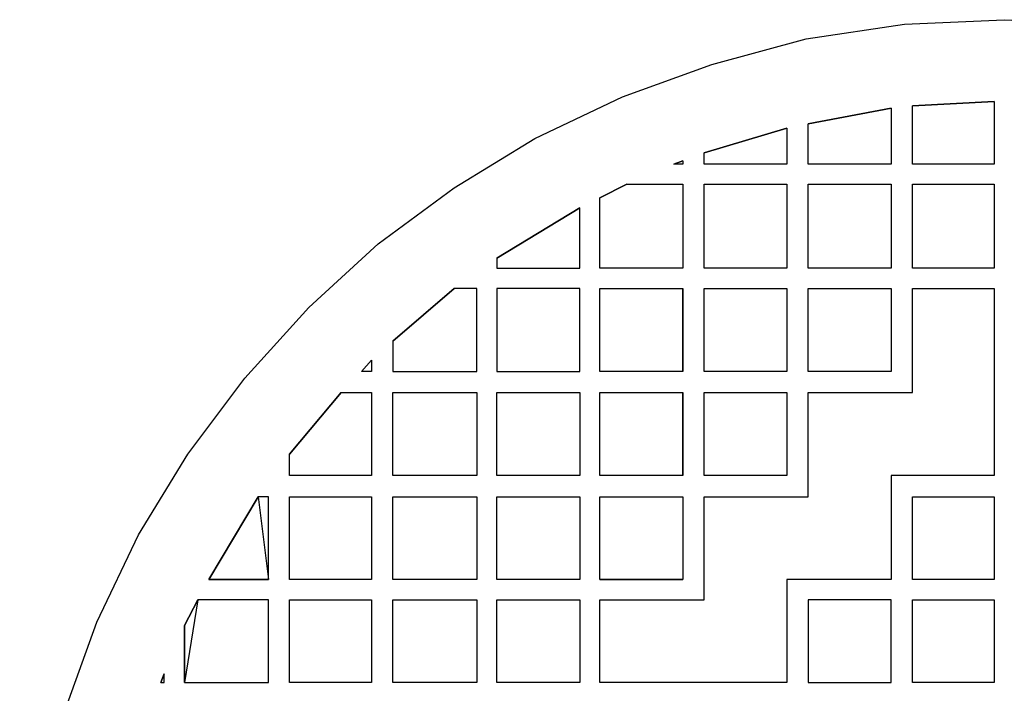
# Model space of a CAD drawing. Units: centimetres. Extents: x -8.9 to 9.3, y -13 to 12.
# Drawn here: x -2.5 to 0.1, y -0.5 to 1.3 of the extents above; entities that cross this region are included whole.
import ezdxf

# ---------------------------------------------------------------- set-up
doc = ezdxf.new("R2010")
doc.units = ezdxf.units.CM
doc.header["$MEASUREMENT"] = 0
doc.layers.add('Layer 1', color=7, linetype='Continuous')

msp = doc.modelspace()

# ---------------------------------------------------------------- linework, layer by layer
at = {"layer": 'Layer 1', "color": 225}
for points, knots in [([(-2.51645, -1.3195), (-2.51645, -1.3195), (-2.50444, -1.5864), (-2.50444, -1.5864), (-2.50444, -1.5864), (-2.50444, -1.5864), (-2.46544, -1.8503), (-2.46544, -1.8503), (-2.46544, -1.8503), (-2.46544, -1.8503), (-2.39643, -2.1022), (-2.39643, -2.1022), (-2.39643, -2.1022), (-2.39643, -2.1022), (-2.30941, -2.3451), (-2.30941, -2.3451), (-2.30941, -2.3451), (-2.30941, -2.3451), (-2.19839, -2.57901), (-2.19839, -2.57901), (-2.19839, -2.57901), (-2.19839, -2.57901), (-2.06637, -2.79493), (-2.06637, -2.79493), (-2.06637, -2.79493), (-2.06637, -2.79493), (-1.91334, -2.99885), (-1.91334, -2.99885), (-1.91334, -2.99885), (-1.91334, -2.99885), (-1.74231, -3.18478), (-1.74231, -3.18478), (-1.74231, -3.18478), (-1.74231, -3.18478), (-1.55628, -3.35571), (-1.55628, -3.35571), (-1.55628, -3.35571), (-1.55628, -3.35571), (-1.35224, -3.50565), (-1.35224, -3.50565), (-1.35224, -3.50565), (-1.35224, -3.50565), (-1.1362, -3.6376), (-1.1362, -3.6376), (-1.1362, -3.6376), (-1.1362, -3.6376), (-0.90216, -3.75156), (-0.90216, -3.75156), (-0.90216, -3.75156), (-0.90216, -3.75156), (-0.66212, -3.83852), (-0.66212, -3.83852), (-0.66212, -3.83852), (-0.66212, -3.83852), (-0.41008, -3.9015), (-0.41008, -3.9015), (-0.41008, -3.9015), (-0.41008, -3.9015), (-0.14603, -3.94348), (-0.14603, -3.94348), (-0.14603, -3.94348), (-0.14603, -3.94348), (0.12102, -3.95848), (0.12102, -3.95848), (0.12102, -3.95848), (0.12102, -3.95848), (0.38806, -3.94348), (0.38806, -3.94348), (0.38806, -3.94348), (0.38806, -3.94348), (0.65211, -3.9015), (0.65211, -3.9015), (0.65211, -3.9015), (0.65211, -3.9015), (0.90415, -3.83852), (0.90415, -3.83852), (0.90415, -3.83852), (0.90415, -3.83852), (1.1472, -3.75156), (1.1472, -3.75156), (1.1472, -3.75156), (1.1472, -3.75156), (1.38124, -3.6376), (1.38124, -3.6376), (1.38124, -3.6376), (1.38124, -3.6376), (1.59728, -3.50565), (1.59728, -3.50565), (1.59728, -3.50565), (1.59728, -3.50565), (1.80131, -3.35571), (1.80131, -3.35571), (1.80131, -3.35571), (1.80131, -3.35571), (1.98734, -3.18478), (1.98734, -3.18478), (1.98734, -3.18478), (1.98734, -3.18478), (2.15837, -2.99885), (2.15837, -2.99885), (2.15837, -2.99885), (2.15837, -2.99885), (2.3084, -2.79493), (2.3084, -2.79493), (2.3084, -2.79493), (2.3084, -2.79493), (2.44342, -2.57901), (2.44342, -2.57901), (2.44342, -2.57901), (2.44342, -2.57901), (2.55444, -2.3451), (2.55444, -2.3451), (2.55444, -2.3451), (2.55444, -2.3451), (2.64146, -2.1022), (2.64146, -2.1022), (2.64146, -2.1022), (2.64146, -2.1022), (2.70747, -1.8503), (2.70747, -1.8503), (2.70747, -1.8503), (2.70747, -1.8503), (2.74948, -1.5864), (2.74948, -1.5864), (2.74948, -1.5864), (2.74948, -1.5864), (2.76148, -1.3195), (2.76148, -1.3195), (2.76148, -1.3195), (2.76148, -1.3195), (2.74948, -1.04661), (2.74948, -1.04661), (2.74948, -1.04661), (2.74948, -1.04661), (2.70747, -0.78571), (2.70747, -0.78571), (2.70747, -0.78571), (2.70747, -0.78571), (2.64146, -0.53381), (2.64146, -0.53381), (2.64146, -0.53381), (2.64146, -0.53381), (2.55444, -0.2939), (2.55444, -0.2939), (2.55444, -0.2939), (2.55444, -0.2939), (2.44342, -0.05999), (2.44342, -0.05999), (2.44342, -0.05999), (2.44342, -0.05999), (2.3084, 0.15592), (2.3084, 0.15592), (2.3084, 0.15592), (2.3084, 0.15592), (2.15837, 0.35984), (2.15837, 0.35984), (2.15837, 0.35984), (2.15837, 0.35984), (1.98734, 0.54877), (1.98734, 0.54877), (1.98734, 0.54877), (1.98734, 0.54877), (1.80131, 0.7197), (1.80131, 0.7197), (1.80131, 0.7197), (1.80131, 0.7197), (1.59728, 0.86965), (1.59728, 0.86965), (1.59728, 0.86965), (1.59728, 0.86965), (1.38124, 1.0016), (1.38124, 1.0016), (1.38124, 1.0016), (1.38124, 1.0016), (1.1472, 1.11255), (1.1472, 1.11255), (1.1472, 1.11255), (1.1472, 1.11255), (0.90415, 1.19952), (0.90415, 1.19952), (0.90415, 1.19952), (0.90415, 1.19952), (0.65211, 1.26849), (0.65211, 1.26849), (0.65211, 1.26849), (0.65211, 1.26849), (0.38806, 1.30748), (0.38806, 1.30748), (0.38806, 1.30748), (0.38806, 1.30748), (0.12102, 1.31947), (0.12102, 1.31947), (0.12102, 1.31947), (0.12102, 1.31947), (-0.14603, 1.30748), (-0.14603, 1.30748), (-0.14603, 1.30748), (-0.14603, 1.30748), (-0.41008, 1.26849), (-0.41008, 1.26849), (-0.41008, 1.26849), (-0.41008, 1.26849), (-0.66212, 1.19952), (-0.66212, 1.19952), (-0.66212, 1.19952), (-0.66212, 1.19952), (-0.90216, 1.11255), (-0.90216, 1.11255), (-0.90216, 1.11255), (-0.90216, 1.11255), (-1.1362, 1.0016), (-1.1362, 1.0016), (-1.1362, 1.0016), (-1.1362, 1.0016), (-1.35224, 0.86965), (-1.35224, 0.86965), (-1.35224, 0.86965), (-1.35224, 0.86965), (-1.55628, 0.7197), (-1.55628, 0.7197), (-1.55628, 0.7197), (-1.55628, 0.7197), (-1.74231, 0.54877), (-1.74231, 0.54877), (-1.74231, 0.54877), (-1.74231, 0.54877), (-1.91334, 0.35984), (-1.91334, 0.35984), (-1.91334, 0.35984), (-1.91334, 0.35984), (-2.06637, 0.15592), (-2.06637, 0.15592), (-2.06637, 0.15592), (-2.06637, 0.15592), (-2.19839, -0.05999), (-2.19839, -0.05999), (-2.19839, -0.05999), (-2.19839, -0.05999), (-2.30941, -0.2939), (-2.30941, -0.2939), (-2.30941, -0.2939), (-2.30941, -0.2939), (-2.39643, -0.53381), (-2.39643, -0.53381), (-2.39643, -0.53381), (-2.39643, -0.53381), (-2.46544, -0.78571), (-2.46544, -0.78571), (-2.46544, -0.78571), (-2.46544, -0.78571), (-2.50444, -1.04661), (-2.50444, -1.04661), (-2.50444, -1.04661), (-2.50444, -1.04661), (-2.51645, -1.3195), (-2.51645, -1.3195)], [0, 0, 0, 0, 0.0153846, 0.0153846, 0.0153846, 0.0153846, 0.0307692, 0.0307692, 0.0307692, 0.0307692, 0.0461538, 0.0461538, 0.0461538, 0.0461538, 0.0615385, 0.0615385, 0.0615385, 0.0615385, 0.0769231, 0.0769231, 0.0769231, 0.0769231, 0.0923077, 0.0923077, 0.0923077, 0.0923077, 0.1076923, 0.1076923, 0.1076923, 0.1076923, 0.1230769, 0.1230769, 0.1230769, 0.1230769, 0.1384615, 0.1384615, 0.1384615, 0.1384615, 0.1538462, 0.1538462, 0.1538462, 0.1538462, 0.1692308, 0.1692308, 0.1692308, 0.1692308, 0.1846154, 0.1846154, 0.1846154, 0.1846154, 0.2, 0.2, 0.2, 0.2, 0.2153846, 0.2153846, 0.2153846, 0.2153846, 0.2307692, 0.2307692, 0.2307692, 0.2307692, 0.2461538, 0.2461538, 0.2461538, 0.2461538, 0.2615385, 0.2615385, 0.2615385, 0.2615385, 0.2769231, 0.2769231, 0.2769231, 0.2769231, 0.2923077, 0.2923077, 0.2923077, 0.2923077, 0.3076923, 0.3076923, 0.3076923, 0.3076923, 0.3230769, 0.3230769, 0.3230769, 0.3230769, 0.3384615, 0.3384615, 0.3384615, 0.3384615, 0.3538462, 0.3538462, 0.3538462, 0.3538462, 0.3692308, 0.3692308, 0.3692308, 0.3692308, 0.3846154, 0.3846154, 0.3846154, 0.3846154, 0.4, 0.4, 0.4, 0.4, 0.4153846, 0.4153846, 0.4153846, 0.4153846, 0.4307692, 0.4307692, 0.4307692, 0.4307692, 0.4461538, 0.4461538, 0.4461538, 0.4461538, 0.4615385, 0.4615385, 0.4615385, 0.4615385, 0.4769231, 0.4769231, 0.4769231, 0.4769231, 0.4923077, 0.4923077, 0.4923077, 0.4923077, 0.5076923, 0.5076923, 0.5076923, 0.5076923, 0.5230769, 0.5230769, 0.5230769, 0.5230769, 0.5384615, 0.5384615, 0.5384615, 0.5384615, 0.5538462, 0.5538462, 0.5538462, 0.5538462, 0.5692308, 0.5692308, 0.5692308, 0.5692308, 0.5846154, 0.5846154, 0.5846154, 0.5846154, 0.6, 0.6, 0.6, 0.6, 0.6153846, 0.6153846, 0.6153846, 0.6153846, 0.6307692, 0.6307692, 0.6307692, 0.6307692, 0.6461538, 0.6461538, 0.6461538, 0.6461538, 0.6615385, 0.6615385, 0.6615385, 0.6615385, 0.6769231, 0.6769231, 0.6769231, 0.6769231, 0.6923077, 0.6923077, 0.6923077, 0.6923077, 0.7076923, 0.7076923, 0.7076923, 0.7076923, 0.7230769, 0.7230769, 0.7230769, 0.7230769, 0.7384615, 0.7384615, 0.7384615, 0.7384615, 0.7538462, 0.7538462, 0.7538462, 0.7538462, 0.7692308, 0.7692308, 0.7692308, 0.7692308, 0.7846154, 0.7846154, 0.7846154, 0.7846154, 0.8, 0.8, 0.8, 0.8, 0.8153846, 0.8153846, 0.8153846, 0.8153846, 0.8307692, 0.8307692, 0.8307692, 0.8307692, 0.8461538, 0.8461538, 0.8461538, 0.8461538, 0.8615385, 0.8615385, 0.8615385, 0.8615385, 0.8769231, 0.8769231, 0.8769231, 0.8769231, 0.8923077, 0.8923077, 0.8923077, 0.8923077, 0.9076923, 0.9076923, 0.9076923, 0.9076923, 0.9230769, 0.9230769, 0.9230769, 0.9230769, 0.9384615, 0.9384615, 0.9384615, 0.9384615, 0.9538462, 0.9538462, 0.9538462, 0.9538462, 0.9692308, 0.9692308, 0.9692308, 0.9692308, 1, 1, 1, 1]), ([(-0.40408, 1.04058), (-0.40408, 1.04058), (-0.40408, 0.93262), (-0.40408, 0.93262), (-0.40408, 0.93262), (-0.40408, 0.93262), (-0.18204, 0.93262), (-0.18204, 0.93262), (-0.18204, 0.93262), (-0.18204, 0.93262), (-0.18204, 1.08256), (-0.18204, 1.08256), (-0.18204, 1.08256), (-0.18204, 1.08256), (-0.40408, 1.04058), (-0.40408, 1.04058)], [0, 0, 0, 0, 0.2, 0.2, 0.2, 0.2, 0.4, 0.4, 0.4, 0.4, 0.6, 0.6, 0.6, 0.6, 1, 1, 1, 1]), ([(-0.18204, 1.08256), (-0.18204, 1.08256), (-0.40408, 1.04058), (-0.40408, 1.04058), (-0.40408, 1.04058), (-0.40408, 1.04058), (-0.18204, 1.08256), (-0.18204, 1.08256)], [0, 0, 0, 0, 0.3333333, 0.3333333, 0.3333333, 0.3333333, 1, 1, 1, 1]), ([(0.09401, 1.10056), (0.09401, 1.10056), (-0.12503, 1.08856), (-0.12503, 1.08856), (-0.12503, 1.08856), (-0.12503, 1.08856), (0.09401, 1.10056), (0.09401, 1.10056)], [0, 0, 0, 0, 0.3333333, 0.3333333, 0.3333333, 0.3333333, 1, 1, 1, 1]), ([(-0.12503, 1.08856), (-0.12503, 1.08856), (-0.12503, 0.93262), (-0.12503, 0.93262), (-0.12503, 0.93262), (-0.12503, 0.93262), (0.09401, 0.93262), (0.09401, 0.93262), (0.09401, 0.93262), (0.09401, 0.93262), (0.09401, 1.10056), (0.09401, 1.10056), (0.09401, 1.10056), (0.09401, 1.10056), (-0.12503, 1.08856), (-0.12503, 1.08856)], [0, 0, 0, 0, 0.2, 0.2, 0.2, 0.2, 0.4, 0.4, 0.4, 0.4, 0.6, 0.6, 0.6, 0.6, 1, 1, 1, 1]), ([(-0.68312, 0.96261), (-0.68312, 0.96261), (-0.68312, 0.93262), (-0.68312, 0.93262), (-0.68312, 0.93262), (-0.68312, 0.93262), (-0.46109, 0.93262), (-0.46109, 0.93262), (-0.46109, 0.93262), (-0.46109, 0.93262), (-0.46109, 1.02858), (-0.46109, 1.02858), (-0.46109, 1.02858), (-0.46109, 1.02858), (-0.68312, 0.96261), (-0.68312, 0.96261)], [0, 0, 0, 0, 0.2, 0.2, 0.2, 0.2, 0.4, 0.4, 0.4, 0.4, 0.6, 0.6, 0.6, 0.6, 1, 1, 1, 1]), ([(-0.46109, 1.02858), (-0.46109, 1.02858), (-0.68312, 0.96261), (-0.68312, 0.96261), (-0.68312, 0.96261), (-0.68312, 0.96261), (-0.46109, 1.02858), (-0.46109, 1.02858)], [0, 0, 0, 0, 0.3333333, 0.3333333, 0.3333333, 0.3333333, 1, 1, 1, 1]), ([(-0.74013, 0.94162), (-0.74013, 0.94162), (-0.76414, 0.93262), (-0.76414, 0.93262), (-0.76414, 0.93262), (-0.76414, 0.93262), (-0.74013, 0.94162), (-0.74013, 0.94162)], [0, 0, 0, 0, 0.3333333, 0.3333333, 0.3333333, 0.3333333, 1, 1, 1, 1]), ([(-0.76414, 0.93262), (-0.76414, 0.93262), (-0.74013, 0.93262), (-0.74013, 0.93262), (-0.74013, 0.93262), (-0.74013, 0.93262), (-0.74013, 0.94162), (-0.74013, 0.94162), (-0.74013, 0.94162), (-0.74013, 0.94162), (-0.76414, 0.93262), (-0.76414, 0.93262)], [0, 0, 0, 0, 0.25, 0.25, 0.25, 0.25, 0.5, 0.5, 0.5, 0.5, 1, 1, 1, 1]), ([(-0.96217, 0.84266), (-0.96217, 0.84266), (-0.96217, 0.65373), (-0.96217, 0.65373), (-0.96217, 0.65373), (-0.96217, 0.65373), (-0.74013, 0.65373), (-0.74013, 0.65373), (-0.74013, 0.65373), (-0.74013, 0.65373), (-0.74013, 0.87864), (-0.74013, 0.87864), (-0.74013, 0.87864), (-0.74013, 0.87864), (-0.89016, 0.87864), (-0.89016, 0.87864), (-0.89016, 0.87864), (-0.89016, 0.87864), (-0.96217, 0.84266), (-0.96217, 0.84266)], [0, 0, 0, 0, 0.1666667, 0.1666667, 0.1666667, 0.1666667, 0.3333333, 0.3333333, 0.3333333, 0.3333333, 0.5, 0.5, 0.5, 0.5, 0.6666667, 0.6666667, 0.6666667, 0.6666667, 1, 1, 1, 1]), ([(-0.89016, 0.87864), (-0.89016, 0.87864), (-0.96217, 0.84266), (-0.96217, 0.84266), (-0.96217, 0.84266), (-0.96217, 0.84266), (-0.89016, 0.87864), (-0.89016, 0.87864)], [0, 0, 0, 0, 0.3333333, 0.3333333, 0.3333333, 0.3333333, 1, 1, 1, 1]), ([(-0.68312, 0.87864), (-0.68312, 0.87864), (-0.68312, 0.65373), (-0.68312, 0.65373), (-0.68312, 0.65373), (-0.68312, 0.65373), (-0.46109, 0.65373), (-0.46109, 0.65373), (-0.46109, 0.65373), (-0.46109, 0.65373), (-0.46109, 0.87864), (-0.46109, 0.87864), (-0.46109, 0.87864), (-0.46109, 0.87864), (-0.68312, 0.87864), (-0.68312, 0.87864)], [0, 0, 0, 0, 0.2, 0.2, 0.2, 0.2, 0.4, 0.4, 0.4, 0.4, 0.6, 0.6, 0.6, 0.6, 1, 1, 1, 1]), ([(-0.40408, 0.87864), (-0.40408, 0.87864), (-0.40408, 0.65373), (-0.40408, 0.65373), (-0.40408, 0.65373), (-0.40408, 0.65373), (-0.18204, 0.65373), (-0.18204, 0.65373), (-0.18204, 0.65373), (-0.18204, 0.65373), (-0.18204, 0.87864), (-0.18204, 0.87864), (-0.18204, 0.87864), (-0.18204, 0.87864), (-0.40408, 0.87864), (-0.40408, 0.87864)], [0, 0, 0, 0, 0.2, 0.2, 0.2, 0.2, 0.4, 0.4, 0.4, 0.4, 0.6, 0.6, 0.6, 0.6, 1, 1, 1, 1]), ([(-0.12503, 0.87864), (-0.12503, 0.87864), (-0.12503, 0.65373), (-0.12503, 0.65373), (-0.12503, 0.65373), (-0.12503, 0.65373), (0.09401, 0.65373), (0.09401, 0.65373), (0.09401, 0.65373), (0.09401, 0.65373), (0.09401, 0.87864), (0.09401, 0.87864), (0.09401, 0.87864), (0.09401, 0.87864), (-0.12503, 0.87864), (-0.12503, 0.87864)], [0, 0, 0, 0, 0.2, 0.2, 0.2, 0.2, 0.4, 0.4, 0.4, 0.4, 0.6, 0.6, 0.6, 0.6, 1, 1, 1, 1]), ([(-1.23822, 0.68072), (-1.23822, 0.68072), (-1.01618, 0.81567), (-1.01618, 0.81567), (-1.01618, 0.81567), (-1.01618, 0.81567), (-1.23822, 0.68072), (-1.23822, 0.68072)], [0, 0, 0, 0, 0.3333333, 0.3333333, 0.3333333, 0.3333333, 1, 1, 1, 1]), ([(-1.01618, 0.81567), (-1.01618, 0.81567), (-1.01618, 0.65373), (-1.01618, 0.65373), (-1.01618, 0.65373), (-1.01618, 0.65373), (-1.23822, 0.65373), (-1.23822, 0.65373), (-1.23822, 0.65373), (-1.23822, 0.65373), (-1.23822, 0.68072), (-1.23822, 0.68072), (-1.23822, 0.68072), (-1.23822, 0.68072), (-1.01618, 0.81567), (-1.01618, 0.81567)], [0, 0, 0, 0, 0.2, 0.2, 0.2, 0.2, 0.4, 0.4, 0.4, 0.4, 0.6, 0.6, 0.6, 0.6, 1, 1, 1, 1]), ([(-1.35224, 0.59975), (-1.35224, 0.59975), (-1.29223, 0.59975), (-1.29223, 0.59975), (-1.29223, 0.59975), (-1.29223, 0.59975), (-1.29223, 0.37784), (-1.29223, 0.37784), (-1.29223, 0.37784), (-1.29223, 0.37784), (-1.51727, 0.37784), (-1.51727, 0.37784), (-1.51727, 0.37784), (-1.51727, 0.37784), (-1.51727, 0.45881), (-1.51727, 0.45881), (-1.51727, 0.45881), (-1.51727, 0.45881), (-1.35224, 0.59975), (-1.35224, 0.59975)], [0, 0, 0, 0, 0.1666667, 0.1666667, 0.1666667, 0.1666667, 0.3333333, 0.3333333, 0.3333333, 0.3333333, 0.5, 0.5, 0.5, 0.5, 0.6666667, 0.6666667, 0.6666667, 0.6666667, 1, 1, 1, 1]), ([(-1.51727, 0.45881), (-1.51727, 0.45881), (-1.35224, 0.59975), (-1.35224, 0.59975), (-1.35224, 0.59975), (-1.35224, 0.59975), (-1.51727, 0.45881), (-1.51727, 0.45881)], [0, 0, 0, 0, 0.3333333, 0.3333333, 0.3333333, 0.3333333, 1, 1, 1, 1]), ([(-1.23822, 0.37784), (-1.23822, 0.37784), (-1.23822, 0.59975), (-1.23822, 0.59975), (-1.23822, 0.59975), (-1.23822, 0.59975), (-1.01618, 0.59975), (-1.01618, 0.59975), (-1.01618, 0.59975), (-1.01618, 0.59975), (-1.01618, 0.37784), (-1.01618, 0.37784), (-1.01618, 0.37784), (-1.01618, 0.37784), (-1.23822, 0.37784), (-1.23822, 0.37784)], [0, 0, 0, 0, 0.2, 0.2, 0.2, 0.2, 0.4, 0.4, 0.4, 0.4, 0.6, 0.6, 0.6, 0.6, 1, 1, 1, 1]), ([(-0.40408, 0.04197), (-0.40408, 0.04197), (-0.68312, 0.04197), (-0.68312, 0.04197), (-0.68312, 0.04197), (-0.68312, 0.04197), (-0.68312, -0.23392), (-0.68312, -0.23392), (-0.68312, -0.23392), (-0.68312, -0.23392), (-0.96217, -0.23392), (-0.96217, -0.23392), (-0.96217, -0.23392), (-0.96217, -0.23392), (-0.96217, -0.45584), (-0.96217, -0.45584), (-0.96217, -0.45584), (-0.96217, -0.45584), (-0.46109, -0.45584), (-0.46109, -0.45584), (-0.46109, -0.45584), (-0.46109, -0.45584), (-0.46109, -0.17995), (-0.46109, -0.17995), (-0.46109, -0.17995), (-0.46109, -0.17995), (-0.18204, -0.17995), (-0.18204, -0.17995), (-0.18204, -0.17995), (-0.18204, -0.17995), (-0.18204, 0.09895), (-0.18204, 0.09895), (-0.18204, 0.09895), (-0.18204, 0.09895), (0.09401, 0.09895), (0.09401, 0.09895), (0.09401, 0.09895), (0.09401, 0.09895), (0.09401, 0.59975), (0.09401, 0.59975), (0.09401, 0.59975), (0.09401, 0.59975), (-0.12503, 0.59975), (-0.12503, 0.59975), (-0.12503, 0.59975), (-0.12503, 0.59975), (-0.12503, 0.32086), (-0.12503, 0.32086), (-0.12503, 0.32086), (-0.12503, 0.32086), (-0.40408, 0.32086), (-0.40408, 0.32086), (-0.40408, 0.32086), (-0.40408, 0.32086), (-0.40408, 0.04197), (-0.40408, 0.04197)], [0, 0, 0, 0, 0.0666667, 0.0666667, 0.0666667, 0.0666667, 0.1333333, 0.1333333, 0.1333333, 0.1333333, 0.2, 0.2, 0.2, 0.2, 0.2666667, 0.2666667, 0.2666667, 0.2666667, 0.3333333, 0.3333333, 0.3333333, 0.3333333, 0.4, 0.4, 0.4, 0.4, 0.4666667, 0.4666667, 0.4666667, 0.4666667, 0.5333333, 0.5333333, 0.5333333, 0.5333333, 0.6, 0.6, 0.6, 0.6, 0.6666667, 0.6666667, 0.6666667, 0.6666667, 0.7333333, 0.7333333, 0.7333333, 0.7333333, 0.8, 0.8, 0.8, 0.8, 0.8666667, 0.8666667, 0.8666667, 0.8666667, 1, 1, 1, 1]), ([(-0.74013, 0.59975), (-0.74013, 0.59975), (-0.96217, 0.59975), (-0.96217, 0.59975), (-0.96217, 0.59975), (-0.96217, 0.59975), (-0.96217, 0.37784), (-0.96217, 0.37784), (-0.96217, 0.37784), (-0.96217, 0.37784), (-0.74013, 0.37784), (-0.74013, 0.37784), (-0.74013, 0.37784), (-0.74013, 0.37784), (-0.74013, 0.59975), (-0.74013, 0.59975)], [0, 0, 0, 0, 0.2, 0.2, 0.2, 0.2, 0.4, 0.4, 0.4, 0.4, 0.6, 0.6, 0.6, 0.6, 1, 1, 1, 1]), ([(-0.74013, 0.37784), (-0.74013, 0.37784), (-0.74013, 0.59975), (-0.74013, 0.59975), (-0.74013, 0.59975), (-0.74013, 0.59975), (-0.74013, 0.37784), (-0.74013, 0.37784)], [0, 0, 0, 0, 0.3333333, 0.3333333, 0.3333333, 0.3333333, 1, 1, 1, 1]), ([(-0.46109, 0.59975), (-0.46109, 0.59975), (-0.68312, 0.59975), (-0.68312, 0.59975), (-0.68312, 0.59975), (-0.68312, 0.59975), (-0.68312, 0.37784), (-0.68312, 0.37784), (-0.68312, 0.37784), (-0.68312, 0.37784), (-0.46109, 0.37784), (-0.46109, 0.37784), (-0.46109, 0.37784), (-0.46109, 0.37784), (-0.46109, 0.59975), (-0.46109, 0.59975)], [0, 0, 0, 0, 0.2, 0.2, 0.2, 0.2, 0.4, 0.4, 0.4, 0.4, 0.6, 0.6, 0.6, 0.6, 1, 1, 1, 1]), ([(-0.18204, 0.59975), (-0.18204, 0.59975), (-0.40408, 0.59975), (-0.40408, 0.59975), (-0.40408, 0.59975), (-0.40408, 0.59975), (-0.40408, 0.37784), (-0.40408, 0.37784), (-0.40408, 0.37784), (-0.40408, 0.37784), (-0.18204, 0.37784), (-0.18204, 0.37784), (-0.18204, 0.37784), (-0.18204, 0.37784), (-0.18204, 0.59975), (-0.18204, 0.59975)], [0, 0, 0, 0, 0.2, 0.2, 0.2, 0.2, 0.4, 0.4, 0.4, 0.4, 0.6, 0.6, 0.6, 0.6, 1, 1, 1, 1]), ([(-1.60129, 0.37784), (-1.60129, 0.37784), (-1.57428, 0.37784), (-1.57428, 0.37784), (-1.57428, 0.37784), (-1.57428, 0.37784), (-1.57428, 0.40783), (-1.57428, 0.40783), (-1.57428, 0.40783), (-1.57428, 0.40783), (-1.60129, 0.37784), (-1.60129, 0.37784)], [0, 0, 0, 0, 0.25, 0.25, 0.25, 0.25, 0.5, 0.5, 0.5, 0.5, 1, 1, 1, 1]), ([(-1.57428, 0.40783), (-1.57428, 0.40783), (-1.60129, 0.37784), (-1.60129, 0.37784), (-1.60129, 0.37784), (-1.60129, 0.37784), (-1.57428, 0.40783), (-1.57428, 0.40783)], [0, 0, 0, 0, 0.3333333, 0.3333333, 0.3333333, 0.3333333, 1, 1, 1, 1]), ([(-1.79332, 0.15592), (-1.79332, 0.15592), (-1.79332, 0.09895), (-1.79332, 0.09895), (-1.79332, 0.09895), (-1.79332, 0.09895), (-1.57428, 0.09895), (-1.57428, 0.09895), (-1.57428, 0.09895), (-1.57428, 0.09895), (-1.57428, 0.32086), (-1.57428, 0.32086), (-1.57428, 0.32086), (-1.57428, 0.32086), (-1.6553, 0.32086), (-1.6553, 0.32086), (-1.6553, 0.32086), (-1.6553, 0.32086), (-1.79332, 0.15592), (-1.79332, 0.15592)], [0, 0, 0, 0, 0.1666667, 0.1666667, 0.1666667, 0.1666667, 0.3333333, 0.3333333, 0.3333333, 0.3333333, 0.5, 0.5, 0.5, 0.5, 0.6666667, 0.6666667, 0.6666667, 0.6666667, 1, 1, 1, 1]), ([(-1.6553, 0.32086), (-1.6553, 0.32086), (-1.79332, 0.15592), (-1.79332, 0.15592), (-1.79332, 0.15592), (-1.79332, 0.15592), (-1.6553, 0.32086), (-1.6553, 0.32086)], [0, 0, 0, 0, 0.3333333, 0.3333333, 0.3333333, 0.3333333, 1, 1, 1, 1]), ([(-1.29223, 0.09895), (-1.29223, 0.09895), (-1.29223, 0.32086), (-1.29223, 0.32086), (-1.29223, 0.32086), (-1.29223, 0.32086), (-1.51727, 0.32086), (-1.51727, 0.32086), (-1.51727, 0.32086), (-1.51727, 0.32086), (-1.51727, 0.09895), (-1.51727, 0.09895), (-1.51727, 0.09895), (-1.51727, 0.09895), (-1.29223, 0.09895), (-1.29223, 0.09895)], [0, 0, 0, 0, 0.2, 0.2, 0.2, 0.2, 0.4, 0.4, 0.4, 0.4, 0.6, 0.6, 0.6, 0.6, 1, 1, 1, 1]), ([(-1.01618, 0.32086), (-1.01618, 0.32086), (-1.23822, 0.32086), (-1.23822, 0.32086), (-1.23822, 0.32086), (-1.23822, 0.32086), (-1.23822, 0.09895), (-1.23822, 0.09895), (-1.23822, 0.09895), (-1.23822, 0.09895), (-1.01618, 0.09895), (-1.01618, 0.09895), (-1.01618, 0.09895), (-1.01618, 0.09895), (-1.01618, 0.32086), (-1.01618, 0.32086)], [0, 0, 0, 0, 0.2, 0.2, 0.2, 0.2, 0.4, 0.4, 0.4, 0.4, 0.6, 0.6, 0.6, 0.6, 1, 1, 1, 1]), ([(-0.74013, 0.32086), (-0.74013, 0.32086), (-0.96217, 0.32086), (-0.96217, 0.32086), (-0.96217, 0.32086), (-0.96217, 0.32086), (-0.96217, 0.09895), (-0.96217, 0.09895), (-0.96217, 0.09895), (-0.96217, 0.09895), (-0.74013, 0.09895), (-0.74013, 0.09895), (-0.74013, 0.09895), (-0.74013, 0.09895), (-0.74013, 0.32086), (-0.74013, 0.32086)], [0, 0, 0, 0, 0.2, 0.2, 0.2, 0.2, 0.4, 0.4, 0.4, 0.4, 0.6, 0.6, 0.6, 0.6, 1, 1, 1, 1]), ([(-0.74013, 0.09895), (-0.74013, 0.09895), (-0.74013, 0.32086), (-0.74013, 0.32086), (-0.74013, 0.32086), (-0.74013, 0.32086), (-0.74013, 0.09895), (-0.74013, 0.09895)], [0, 0, 0, 0, 0.3333333, 0.3333333, 0.3333333, 0.3333333, 1, 1, 1, 1]), ([(-0.46109, 0.32086), (-0.46109, 0.32086), (-0.68312, 0.32086), (-0.68312, 0.32086), (-0.68312, 0.32086), (-0.68312, 0.32086), (-0.68312, 0.09895), (-0.68312, 0.09895), (-0.68312, 0.09895), (-0.68312, 0.09895), (-0.46109, 0.09895), (-0.46109, 0.09895), (-0.46109, 0.09895), (-0.46109, 0.09895), (-0.46109, 0.32086), (-0.46109, 0.32086)], [0, 0, 0, 0, 0.2, 0.2, 0.2, 0.2, 0.4, 0.4, 0.4, 0.4, 0.6, 0.6, 0.6, 0.6, 1, 1, 1, 1]), ([(-2.00936, -0.17995), (-2.00936, -0.17995), (-1.87733, 0.04197), (-1.87733, 0.04197), (-1.87733, 0.04197), (-1.87733, 0.04197), (-2.00936, -0.17995), (-2.00936, -0.17995)], [0, 0, 0, 0, 0.3333333, 0.3333333, 0.3333333, 0.3333333, 1, 1, 1, 1]), ([(-1.87733, 0.04197), (-1.87733, 0.04197), (-1.85033, 0.04197), (-1.85033, 0.04197), (-1.85033, 0.04197), (-1.85033, 0.04197), (-1.85033, -0.17995), (-1.85033, -0.17995), (-1.85033, -0.17995), (-1.85033, -0.17995), (-1.87733, 0.04197), (-1.87733, 0.04197)], [0, 0, 0, 0, 0.25, 0.25, 0.25, 0.25, 0.5, 0.5, 0.5, 0.5, 1, 1, 1, 1]), ([(-1.57428, 0.04197), (-1.57428, 0.04197), (-1.79332, 0.04197), (-1.79332, 0.04197), (-1.79332, 0.04197), (-1.79332, 0.04197), (-1.79332, -0.17995), (-1.79332, -0.17995), (-1.79332, -0.17995), (-1.79332, -0.17995), (-1.57428, -0.17995), (-1.57428, -0.17995), (-1.57428, -0.17995), (-1.57428, -0.17995), (-1.57428, 0.04197), (-1.57428, 0.04197)], [0, 0, 0, 0, 0.2, 0.2, 0.2, 0.2, 0.4, 0.4, 0.4, 0.4, 0.6, 0.6, 0.6, 0.6, 1, 1, 1, 1]), ([(-1.29223, 0.04197), (-1.29223, 0.04197), (-1.51727, 0.04197), (-1.51727, 0.04197), (-1.51727, 0.04197), (-1.51727, 0.04197), (-1.51727, -0.17995), (-1.51727, -0.17995), (-1.51727, -0.17995), (-1.51727, -0.17995), (-1.29223, -0.17995), (-1.29223, -0.17995), (-1.29223, -0.17995), (-1.29223, -0.17995), (-1.29223, 0.04197), (-1.29223, 0.04197)], [0, 0, 0, 0, 0.2, 0.2, 0.2, 0.2, 0.4, 0.4, 0.4, 0.4, 0.6, 0.6, 0.6, 0.6, 1, 1, 1, 1]), ([(-1.23822, 0.04197), (-1.23822, 0.04197), (-1.23822, -0.17995), (-1.23822, -0.17995), (-1.23822, -0.17995), (-1.23822, -0.17995), (-1.01618, -0.17995), (-1.01618, -0.17995), (-1.01618, -0.17995), (-1.01618, -0.17995), (-1.01618, 0.04197), (-1.01618, 0.04197), (-1.01618, 0.04197), (-1.01618, 0.04197), (-1.23822, 0.04197), (-1.23822, 0.04197)], [0, 0, 0, 0, 0.2, 0.2, 0.2, 0.2, 0.4, 0.4, 0.4, 0.4, 0.6, 0.6, 0.6, 0.6, 1, 1, 1, 1]), ([(-0.74013, -0.17995), (-0.74013, -0.17995), (-0.74013, 0.04197), (-0.74013, 0.04197), (-0.74013, 0.04197), (-0.74013, 0.04197), (-0.96217, 0.04197), (-0.96217, 0.04197), (-0.96217, 0.04197), (-0.96217, 0.04197), (-0.96217, -0.17995), (-0.96217, -0.17995), (-0.96217, -0.17995), (-0.96217, -0.17995), (-0.74013, -0.17995), (-0.74013, -0.17995)], [0, 0, 0, 0, 0.2, 0.2, 0.2, 0.2, 0.4, 0.4, 0.4, 0.4, 0.6, 0.6, 0.6, 0.6, 1, 1, 1, 1]), ([(0.09401, 0.04197), (0.09401, 0.04197), (-0.12503, 0.04197), (-0.12503, 0.04197), (-0.12503, 0.04197), (-0.12503, 0.04197), (-0.12503, -0.17995), (-0.12503, -0.17995), (-0.12503, -0.17995), (-0.12503, -0.17995), (0.09401, -0.17995), (0.09401, -0.17995), (0.09401, -0.17995), (0.09401, -0.17995), (0.09401, 0.04197), (0.09401, 0.04197)], [0, 0, 0, 0, 0.2, 0.2, 0.2, 0.2, 0.4, 0.4, 0.4, 0.4, 0.6, 0.6, 0.6, 0.6, 1, 1, 1, 1]), ([(-1.85033, -0.17995), (-1.85033, -0.17995), (-2.00936, -0.17995), (-2.00936, -0.17995), (-2.00936, -0.17995), (-2.00936, -0.17995), (-1.85033, -0.17995), (-1.85033, -0.17995)], [0, 0, 0, 0, 0.3333333, 0.3333333, 0.3333333, 0.3333333, 1, 1, 1, 1]), ([(-0.96217, -0.17995), (-0.96217, -0.17995), (-0.74013, -0.17995), (-0.74013, -0.17995), (-0.74013, -0.17995), (-0.74013, -0.17995), (-0.96217, -0.17995), (-0.96217, -0.17995)], [0, 0, 0, 0, 0.3333333, 0.3333333, 0.3333333, 0.3333333, 1, 1, 1, 1]), ([(-2.07537, -0.3029), (-2.07537, -0.3029), (-2.03936, -0.23392), (-2.03936, -0.23392), (-2.03936, -0.23392), (-2.03936, -0.23392), (-2.07537, -0.3029), (-2.07537, -0.3029)], [0, 0, 0, 0, 0.3333333, 0.3333333, 0.3333333, 0.3333333, 1, 1, 1, 1]), ([(-2.03936, -0.23392), (-2.03936, -0.23392), (-1.85033, -0.23392), (-1.85033, -0.23392), (-1.85033, -0.23392), (-1.85033, -0.23392), (-1.85033, -0.45584), (-1.85033, -0.45584), (-1.85033, -0.45584), (-1.85033, -0.45584), (-2.07537, -0.45584), (-2.07537, -0.45584), (-2.07537, -0.45584), (-2.07537, -0.45584), (-2.03936, -0.23392), (-2.03936, -0.23392)], [0, 0, 0, 0, 0.2, 0.2, 0.2, 0.2, 0.4, 0.4, 0.4, 0.4, 0.6, 0.6, 0.6, 0.6, 1, 1, 1, 1]), ([(-1.57428, -0.23392), (-1.57428, -0.23392), (-1.79332, -0.23392), (-1.79332, -0.23392), (-1.79332, -0.23392), (-1.79332, -0.23392), (-1.79332, -0.45584), (-1.79332, -0.45584), (-1.79332, -0.45584), (-1.79332, -0.45584), (-1.57428, -0.45584), (-1.57428, -0.45584), (-1.57428, -0.45584), (-1.57428, -0.45584), (-1.57428, -0.23392), (-1.57428, -0.23392)], [0, 0, 0, 0, 0.2, 0.2, 0.2, 0.2, 0.4, 0.4, 0.4, 0.4, 0.6, 0.6, 0.6, 0.6, 1, 1, 1, 1]), ([(-1.29223, -0.23392), (-1.29223, -0.23392), (-1.51727, -0.23392), (-1.51727, -0.23392), (-1.51727, -0.23392), (-1.51727, -0.23392), (-1.51727, -0.45584), (-1.51727, -0.45584), (-1.51727, -0.45584), (-1.51727, -0.45584), (-1.29223, -0.45584), (-1.29223, -0.45584), (-1.29223, -0.45584), (-1.29223, -0.45584), (-1.29223, -0.23392), (-1.29223, -0.23392)], [0, 0, 0, 0, 0.2, 0.2, 0.2, 0.2, 0.4, 0.4, 0.4, 0.4, 0.6, 0.6, 0.6, 0.6, 1, 1, 1, 1]), ([(-1.01618, -0.23392), (-1.01618, -0.23392), (-1.23822, -0.23392), (-1.23822, -0.23392), (-1.23822, -0.23392), (-1.23822, -0.23392), (-1.23822, -0.45584), (-1.23822, -0.45584), (-1.23822, -0.45584), (-1.23822, -0.45584), (-1.01618, -0.45584), (-1.01618, -0.45584), (-1.01618, -0.45584), (-1.01618, -0.45584), (-1.01618, -0.23392), (-1.01618, -0.23392)], [0, 0, 0, 0, 0.2, 0.2, 0.2, 0.2, 0.4, 0.4, 0.4, 0.4, 0.6, 0.6, 0.6, 0.6, 1, 1, 1, 1]), ([(-0.18204, -0.23392), (-0.18204, -0.23392), (-0.18204, -0.45584), (-0.18204, -0.45584), (-0.18204, -0.45584), (-0.18204, -0.45584), (-0.40408, -0.45584), (-0.40408, -0.45584), (-0.40408, -0.45584), (-0.40408, -0.45584), (-0.40408, -0.23392), (-0.40408, -0.23392), (-0.40408, -0.23392), (-0.40408, -0.23392), (-0.18204, -0.23392), (-0.18204, -0.23392)], [0, 0, 0, 0, 0.2, 0.2, 0.2, 0.2, 0.4, 0.4, 0.4, 0.4, 0.6, 0.6, 0.6, 0.6, 1, 1, 1, 1]), ([(-0.12503, -0.23392), (-0.12503, -0.23392), (-0.12503, -0.45584), (-0.12503, -0.45584), (-0.12503, -0.45584), (-0.12503, -0.45584), (0.09401, -0.45584), (0.09401, -0.45584), (0.09401, -0.45584), (0.09401, -0.45584), (0.09401, -0.23392), (0.09401, -0.23392), (0.09401, -0.23392), (0.09401, -0.23392), (-0.12503, -0.23392), (-0.12503, -0.23392)], [0, 0, 0, 0, 0.2, 0.2, 0.2, 0.2, 0.4, 0.4, 0.4, 0.4, 0.6, 0.6, 0.6, 0.6, 1, 1, 1, 1]), ([(-2.07537, -0.45584), (-2.07537, -0.45584), (-2.07537, -0.3029), (-2.07537, -0.3029), (-2.07537, -0.3029), (-2.07537, -0.3029), (-2.07537, -0.45584), (-2.07537, -0.45584)], [0, 0, 0, 0, 0.3333333, 0.3333333, 0.3333333, 0.3333333, 1, 1, 1, 1]), ([(-2.12938, -0.43185), (-2.12938, -0.43185), (-2.12938, -0.45584), (-2.12938, -0.45584), (-2.12938, -0.45584), (-2.12938, -0.45584), (-2.13838, -0.45584), (-2.13838, -0.45584), (-2.13838, -0.45584), (-2.13838, -0.45584), (-2.12938, -0.43185), (-2.12938, -0.43185)], [0, 0, 0, 0, 0.25, 0.25, 0.25, 0.25, 0.5, 0.5, 0.5, 0.5, 1, 1, 1, 1]), ([(-2.13838, -0.45584), (-2.13838, -0.45584), (-2.12938, -0.43185), (-2.12938, -0.43185), (-2.12938, -0.43185), (-2.12938, -0.43185), (-2.13838, -0.45584), (-2.13838, -0.45584)], [0, 0, 0, 0, 0.3333333, 0.3333333, 0.3333333, 0.3333333, 1, 1, 1, 1])]:
    msp.add_open_spline(points, degree=3, knots=knots, dxfattribs=at)

doc.saveas('drawing.dxf')
